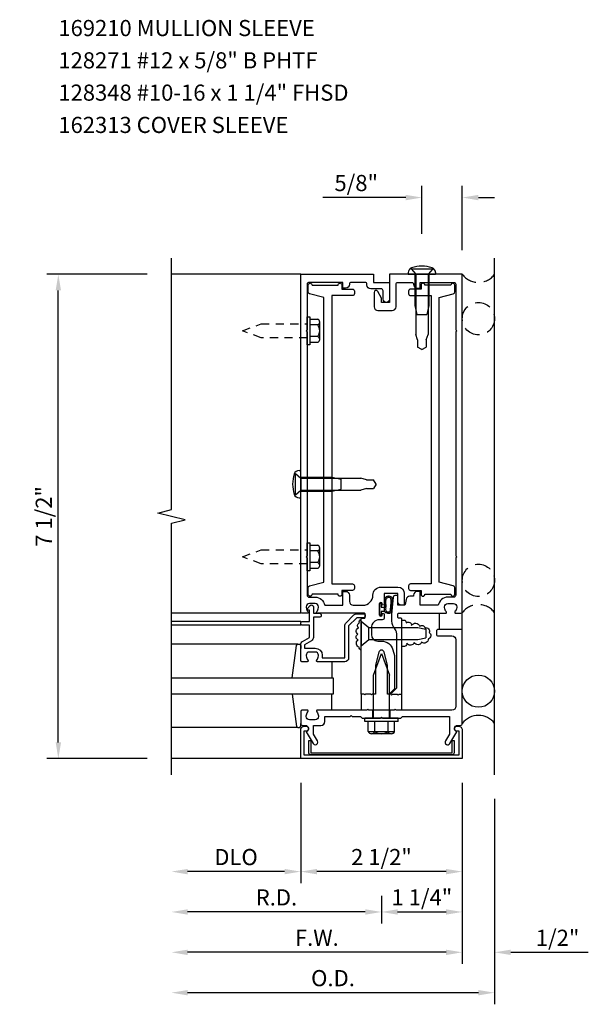
# Model space of a CAD drawing. Units: inches. Extents: x 0 to 89.4, y 0 to 56.2.
# Drawn here: x 62.3 to 71.1, y 11.6 to 26.8 of the extents above; entities that cross this region are included whole.
import ezdxf

# ---------------------------------------------------------------- set-up
doc = ezdxf.new("R2010")
doc.units = ezdxf.units.IN
doc.header["$MEASUREMENT"] = 0
doc.linetypes.add('HIDDEN', pattern=[0.375, 0.25, -0.125])
doc.linetypes.add('HIDDEN2', pattern=[0.1875, 0.125, -0.0625])
doc.layers.get('0').update_dxf_attribs({"color": 4})
doc.layers.get('DEFPOINTS').update_dxf_attribs({"color": 11})
for name, color, linetype in [('R-ANNO-DIMS', 3, 'Continuous'), ('R-ANNO-TEXT', 6, 'Continuous'), ('R-SWTS-DET1', 1, 'Continuous'), ('R-SWTS-DET2', 4, 'Continuous'), ('R-SWTS-DET3', 5, 'Continuous')]:
    doc.layers.add(name, color=color, linetype=linetype)
doc.styles.get("Standard").update_dxf_attribs({"font": 'arial.ttf'})
doc.dimstyles.new('EXT_ON-OFF', dxfattribs={"dimscale": 2, "dimtxt": 0.125, "dimasz": 0.125, "dimexe": 0.09, "dimexo": 0.1875, "dimgap": 0.05, "dimtad": 3, "dimdec": 5, "dimzin": 3, "dimdsep": 46, "dimlunit": 5, "dimtxsty": 'Standard', "dimcen": 0, "dimse2": 1, "dimadec": 0, "dimazin": 0, "dimtfac": 1, "dimtdec": 4, "dimtofl": 0, "dimtmove": 0, "dimatfit": 0, "dimfxl": 1, "dimfrac": 2, "dimtolj": 1, "dimtzin": 3, "dimarcsym": 0})
doc.dimstyles.new('EXT_ON-ON', dxfattribs={"dimscale": 2, "dimtxt": 0.125, "dimasz": 0.125, "dimexe": 0.09, "dimexo": 0.1875, "dimgap": 0.05, "dimtad": 3, "dimdec": 5, "dimzin": 3, "dimdsep": 46, "dimlunit": 5, "dimtxsty": 'Standard', "dimcen": 0, "dimadec": 0, "dimazin": 0, "dimtfac": 1, "dimtdec": 4, "dimtofl": 0, "dimtmove": 0, "dimatfit": 0, "dimfxl": 1, "dimfrac": 2, "dimtolj": 1, "dimtzin": 3, "dimarcsym": 0})
doc.dimstyles.new('EXT_ON-ONNL', dxfattribs={"dimscale": 2, "dimtxt": 0.125, "dimasz": 0.125, "dimexe": 0.09, "dimexo": 0.1875, "dimgap": 0.05, "dimtad": 1, "dimdec": 5, "dimzin": 3, "dimdsep": 46, "dimlunit": 5, "dimtxsty": 'Standard', "dimcen": 0, "dimadec": 0, "dimazin": 0, "dimtfac": 1, "dimtdec": 5, "dimtofl": 0, "dimtmove": 2, "dimatfit": 3, "dimfxl": 1, "dimfrac": 2, "dimtolj": 1, "dimtzin": 3, "dimarcsym": 0})

# ---------------------------------------------------------------- blocks, each defined once
blk = doc.blocks.new('*D36')
at = {"layer": 'DEFPOINTS', "color": 0, "transparency": 16777216}
for p in [(62.866, 22.893), (64.616, 22.893), (64.616, 15.393)]:
    blk.add_point(p, dxfattribs=at)
at = {"layer": 'R-ANNO-DIMS', "color": 0, "lineweight": -2, "transparency": 16777216}
for p, q in [((64.241, 22.893), (62.686, 22.893)), ((62.866, 15.643), (62.866, 22.643)), ((64.241, 15.393), (62.686, 15.393))]:
    blk.add_line(p, q, dxfattribs=at)
at = {"layer": 'R-ANNO-DIMS', "color": 0, "transparency": 16777216}
for points in [[(62.825, 22.643), (62.908, 22.643), (62.866, 22.893)], [(62.825, 15.643), (62.908, 15.643), (62.866, 15.393)]]:
    blk.add_solid(points, dxfattribs=at)
at = {"layer": 'R-ANNO-DIMS', "color": 0, "transparency": 16777216, "insert": (62.641, 19.143), "char_height": 0.25, "attachment_point": 5, "rotation": 90}
blk.add_mtext('\\A1;7 1/2"', dxfattribs=at)
blk = doc.blocks.new('*D37')
at = {"layer": 'DEFPOINTS', "color": 0, "transparency": 16777216}
for p in [(64.616, 15.143), (67.866, 13.643), (64.616, 13.018)]:
    blk.add_point(p, dxfattribs=at)
at = {"layer": 'R-ANNO-DIMS', "color": 0, "lineweight": -2, "transparency": 16777216}
for p, q in [((67.866, 13.268), (67.866, 12.838)), ((67.616, 13.018), (64.866, 13.018))]:
    blk.add_line(p, q, dxfattribs=at)
at = {"layer": 'R-ANNO-DIMS', "color": 0, "transparency": 16777216}
for points in [[(64.866, 13.059), (64.866, 12.976), (64.616, 13.018)], [(67.616, 13.059), (67.616, 12.976), (67.866, 13.018)]]:
    blk.add_solid(points, dxfattribs=at)
at = {"layer": 'R-ANNO-DIMS', "color": 0, "transparency": 16777216, "insert": (66.241, 13.243), "char_height": 0.25, "attachment_point": 5}
blk.add_mtext('\\A1;R.D.', dxfattribs=at)
blk = doc.blocks.new('*D38')
at = {"layer": 'DEFPOINTS', "color": 0, "transparency": 16777216}
for p in [(64.616, 15.143), (69.616, 15.143), (64.616, 11.768)]:
    blk.add_point(p, dxfattribs=at)
at = {"layer": 'R-ANNO-DIMS', "color": 0, "lineweight": -2, "transparency": 16777216}
for p, q in [((69.616, 14.768), (69.616, 11.588)), ((69.366, 11.768), (64.866, 11.768))]:
    blk.add_line(p, q, dxfattribs=at)
at = {"layer": 'R-ANNO-DIMS', "color": 0, "transparency": 16777216}
for points in [[(64.866, 11.809), (64.866, 11.726), (64.616, 11.768)], [(69.366, 11.809), (69.366, 11.726), (69.616, 11.768)]]:
    blk.add_solid(points, dxfattribs=at)
at = {"layer": 'R-ANNO-DIMS', "color": 0, "transparency": 16777216, "insert": (67.116, 11.993), "char_height": 0.25, "attachment_point": 5}
blk.add_mtext('\\A1;O.D.', dxfattribs=at)
blk = doc.blocks.new('*D39')
at = {"layer": 'DEFPOINTS', "color": 0, "transparency": 16777216}
for p in [(69.116, 15.393), (64.616, 15.143), (64.616, 12.393)]:
    blk.add_point(p, dxfattribs=at)
at = {"layer": 'R-ANNO-DIMS', "color": 0, "lineweight": -2, "transparency": 16777216}
for p, q in [((69.116, 15.018), (69.116, 12.213)), ((68.866, 12.393), (64.866, 12.393))]:
    blk.add_line(p, q, dxfattribs=at)
at = {"layer": 'R-ANNO-DIMS', "color": 0, "transparency": 16777216}
for points in [[(64.866, 12.434), (64.866, 12.351), (64.616, 12.393)], [(68.866, 12.434), (68.866, 12.351), (69.116, 12.393)]]:
    blk.add_solid(points, dxfattribs=at)
at = {"layer": 'R-ANNO-DIMS', "color": 0, "transparency": 16777216, "insert": (66.866, 12.618), "char_height": 0.25, "attachment_point": 5}
blk.add_mtext('\\A1;F.W.', dxfattribs=at)
blk = doc.blocks.new('*D40')
at = {"layer": 'DEFPOINTS', "color": 0, "transparency": 16777216}
for p in [(66.616, 15.393), (64.616, 15.143), (64.616, 13.643)]:
    blk.add_point(p, dxfattribs=at)
at = {"layer": 'R-ANNO-DIMS', "color": 0, "lineweight": -2, "transparency": 16777216}
for p, q in [((66.616, 15.018), (66.616, 13.463)), ((66.366, 13.643), (64.866, 13.643))]:
    blk.add_line(p, q, dxfattribs=at)
at = {"layer": 'R-ANNO-DIMS', "color": 0, "transparency": 16777216}
for points in [[(64.866, 13.684), (64.866, 13.601), (64.616, 13.643)], [(66.366, 13.684), (66.366, 13.601), (66.616, 13.643)]]:
    blk.add_solid(points, dxfattribs=at)
at = {"layer": 'R-ANNO-DIMS', "color": 0, "transparency": 16777216, "insert": (65.616, 13.868), "char_height": 0.25, "attachment_point": 5}
blk.add_mtext('\\A1;DLO', dxfattribs=at)
blk = doc.blocks.new('*D41')
at = {"layer": 'DEFPOINTS', "color": 0, "transparency": 16777216}
for p in [(66.616, 15.393), (69.116, 15.393), (66.616, 13.643)]:
    blk.add_point(p, dxfattribs=at)
at = {"layer": 'R-ANNO-DIMS', "color": 0, "lineweight": -2, "transparency": 16777216}
for p, q in [((69.116, 15.018), (69.116, 13.463)), ((68.866, 13.643), (66.866, 13.643))]:
    blk.add_line(p, q, dxfattribs=at)
at = {"layer": 'R-ANNO-DIMS', "color": 0, "transparency": 16777216}
for points in [[(66.866, 13.684), (66.866, 13.601), (66.616, 13.643)], [(68.866, 13.684), (68.866, 13.601), (69.116, 13.643)]]:
    blk.add_solid(points, dxfattribs=at)
at = {"layer": 'R-ANNO-DIMS', "color": 0, "transparency": 16777216, "insert": (67.866, 13.868), "char_height": 0.25, "attachment_point": 5}
blk.add_mtext('\\A1;2 1/2"', dxfattribs=at)
blk = doc.blocks.new('*D42')
at = {"layer": 'DEFPOINTS', "color": 0, "transparency": 16777216}
for p in [(69.116, 15.393), (67.866, 13.643), (69.116, 13.018)]:
    blk.add_point(p, dxfattribs=at)
at = {"layer": 'R-ANNO-DIMS', "color": 0, "lineweight": -2, "transparency": 16777216}
for p, q in [((69.116, 15.018), (69.116, 12.838)), ((67.866, 13.268), (67.866, 12.838)), ((68.116, 13.018), (68.866, 13.018))]:
    blk.add_line(p, q, dxfattribs=at)
at = {"layer": 'R-ANNO-DIMS', "color": 0, "transparency": 16777216}
for points in [[(68.116, 13.059), (68.116, 12.976), (67.866, 13.018)], [(68.866, 13.059), (68.866, 12.976), (69.116, 13.018)]]:
    blk.add_solid(points, dxfattribs=at)
at = {"layer": 'R-ANNO-DIMS', "color": 0, "transparency": 16777216, "insert": (68.491, 13.244), "char_height": 0.25, "attachment_point": 5}
blk.add_mtext('\\A1;1 1/4"', dxfattribs=at)
blk = doc.blocks.new('*D43')
at = {"layer": 'DEFPOINTS', "color": 0, "transparency": 16777216}
for p in [(69.116, 15.393), (69.616, 15.143), (69.616, 12.393)]:
    blk.add_point(p, dxfattribs=at)
at = {"layer": 'R-ANNO-DIMS', "color": 0, "lineweight": -2, "transparency": 16777216}
for p, q in [((69.116, 15.018), (69.116, 12.213)), ((68.866, 12.393), (68.616, 12.393)), ((69.866, 12.393), (71.066, 12.393))]:
    blk.add_line(p, q, dxfattribs=at)
at = {"layer": 'R-ANNO-DIMS', "color": 0, "transparency": 16777216}
for points in [[(68.866, 12.434), (68.866, 12.351), (69.116, 12.393)], [(69.866, 12.434), (69.866, 12.351), (69.616, 12.393)]]:
    blk.add_solid(points, dxfattribs=at)
at = {"layer": 'R-ANNO-DIMS', "color": 0, "transparency": 16777216, "insert": (70.591, 12.618), "char_height": 0.25, "attachment_point": 5}
blk.add_mtext('\\A1;1/2"', dxfattribs=at)
blk = doc.blocks.new('*D44')
at = {"layer": 'DEFPOINTS', "color": 0, "linetype": 'Continuous', "transparency": 16777216}
for p in [(68.491, 24.081), (68.491, 23.143), (69.116, 22.893)]:
    blk.add_point(p, dxfattribs=at)
at = {"layer": 'R-ANNO-DIMS', "color": 0, "linetype": 'Continuous', "lineweight": -2, "transparency": 16777216}
for p, q in [((68.491, 23.518), (68.491, 24.261)), ((69.116, 23.268), (69.116, 24.261)), ((68.241, 24.081), (66.958, 24.081)), ((69.366, 24.081), (69.616, 24.081))]:
    blk.add_line(p, q, dxfattribs=at)
at = {"layer": 'R-ANNO-DIMS', "color": 0, "linetype": 'Continuous', "transparency": 16777216}
for points in [[(68.241, 24.123), (68.241, 24.039), (68.491, 24.081)], [(69.366, 24.123), (69.366, 24.039), (69.116, 24.081)]]:
    blk.add_solid(points, dxfattribs=at)
at = {"layer": 'R-ANNO-DIMS', "color": 0, "linetype": 'Continuous', "transparency": 16777216, "insert": (67.475, 24.306), "char_height": 0.25, "attachment_point": 5}
blk.add_mtext('\\A1;5/8"', dxfattribs=at)
blk = doc.blocks.new('B162006')
blk.add_lwpolyline([(-1.2, -0.94), (1.2, -0.94), (1.2, -0.576), (1.17, -0.576, -1), (1.17, -0.496), (1.19, -0.496, -0.414214), (1.25, -0.556), (1.25, -1), (-1.25, -1), (-1.25, -0.556, -0.414214), (-1.19, -0.496), (-1.17, -0.496, -1), (-1.17, -0.576), (-1.2, -0.576)], format="xyb", close=True)

msp = doc.modelspace()

# ---------------------------------------------------------------- linework, layer by layer
at = {"layer": 'R-SWTS-DET1'}
for p, q in [((66.616222, 22.892779), (64.616222, 22.892779)), ((66.616222, 17.642779), (64.616222, 17.642779)), ((66.616222, 17.517779), (64.616222, 17.517779)), ((66.616222, 17.457779), (64.616222, 17.457779)), ((66.616222, 15.392779), (64.616222, 15.392779))]:
    msp.add_line(p, q, dxfattribs=at)
msp.add_lwpolyline([(64.616222, 15.142779), (64.616222, 19.036898), (64.828474, 19.089819), (64.40365, 19.19574), (64.615902, 19.24866), (64.616222, 23.142779)], dxfattribs=at)
for points in [[(66.716222, 18.502779), (66.716222, 17.922779, 0.414213562), (66.746222, 17.892779), (66.840222, 17.892779, -0.365977382), (66.988124, 17.767779), (67.270124, 17.767779), (67.270124, 17.982779), (67.310124, 17.982779, -0.414213562), (67.370124, 17.922779), (67.370124, 17.827779, 0.414213562), (67.430124, 17.767779), (67.576972, 17.767779, 0.414213562), (67.733222, 17.924029, -0.414213562), (67.858222, 18.049029), (68.119222, 18.049029, -0.414213562), (68.219222, 17.949029), (68.219222, 17.782779, -0.414213562), (68.204222, 17.767779), (68.179222, 17.767779, -0.414213562), (68.119222, 17.827779), (68.119222, 17.949029), (67.909222, 17.949029), (67.909222, 17.783779, -1), (67.877222, 17.783779), (67.877222, 17.789779, 1), (67.833222, 17.789779), (67.833222, 17.620779, 1), (67.877222, 17.620779), (67.877222, 17.626779, -1), (67.909222, 17.626779), (67.909222, 17.572779, -0.414213562), (67.879222, 17.542779), (67.834472, 17.542779, 0.414213562), (67.709472, 17.417779), (67.709472, 17.312779, 0.414213562), (67.809472, 17.212779), (67.866222, 17.212779, -0.339454259), (68.043009, 17.077126), (68.066222, 16.990493), (68.066222, 16.473992), (67.985009, 16.392779), (67.961222, 16.392779), (67.961222, 16.841439), (67.907779, 17.040891, 0.767326988), (67.824665, 17.040891), (67.771222, 16.841439), (67.771222, 16.392779), (67.726222, 16.392779), (67.711222, 16.377779), (67.696222, 16.392779), (67.623222, 16.392779), (67.608222, 16.377779), (67.593222, 16.392779), (67.553222, 16.392779), (67.553222, 17.556779, -0.414213562), (67.563222, 17.566779), (67.603222, 17.566779, 0.414213562), (67.613222, 17.576779), (67.613222, 17.632779, 0.414213562), (67.603222, 17.642779), (66.874222, 17.642779, -0.669376495), (66.863651, 17.668421, 0.199772927), (66.890222, 17.732271), (66.890222, 17.742779, 0.414213562), (66.840222, 17.792779), (66.752222, 17.792779, 0.414213562), (66.702222, 17.742779), (66.702222, 17.732271, 0.199772927), (66.728793, 17.668421, -0.669376495), (66.718222, 17.642779), (66.636222, 17.642779, -0.414213562), (66.616222, 17.662779), (66.616222, 22.892779), (67.741222, 22.892779), (67.741222, 22.767779), (67.991222, 22.767779), (67.991222, 22.505279, -1), (67.891222, 22.505279), (67.891222, 22.637779, 0.414213562), (67.861222, 22.667779), (67.701222, 22.667779, -0.414213562), (67.641222, 22.727779), (67.641222, 22.737779, 0.414213562), (67.611222, 22.767779), (67.400124, 22.767779, 0.414213562), (67.370124, 22.737779, -0.414213562), (67.310124, 22.677779), (67.270124, 22.677779), (67.270124, 22.767779), (66.746222, 22.767779, 0.414213562), (66.716222, 22.737779), (66.716222, 22.032779), (66.701222, 22.017779), (66.716222, 22.002779), (66.716222, 18.532779), (66.701222, 18.517779)], [(67.866222, 22.455279), (67.866222, 22.525555), (67.807203, 22.627779, 0.767326988), (67.751222, 22.612779), (67.751222, 22.390279, 0.414213562), (67.811222, 22.330279), (68.031222, 22.330279, 0.414213562), (68.091222, 22.390279), (68.091222, 22.737779, -0.414213562), (68.121222, 22.767779), (68.33232, 22.767779, -0.414213562), (68.36232, 22.737779, 0.414213562), (68.42232, 22.677779), (68.46232, 22.677779), (68.46232, 22.767779), (68.986222, 22.767779, -0.414213562), (69.016222, 22.737779), (69.016222, 22.032779), (69.031222, 22.017779), (69.016222, 22.002779), (69.016222, 18.532779), (69.031222, 18.517779), (69.016222, 18.502779), (69.016222, 17.922779, -0.414213562), (68.986222, 17.892779), (68.892222, 17.892779, 0.365977382), (68.74432, 17.767779), (68.46232, 17.767779), (68.46232, 17.982779), (68.42232, 17.982779, 0.414213562), (68.36232, 17.922779), (68.36232, 17.907779), (68.305883, 17.907779, 0.366629365), (68.246699, 17.857643), (68.233811, 17.780313, -0.366629365), (68.219015, 17.767779), (68.119222, 17.767779), (68.119222, 17.902779, 0.414213562), (68.104222, 17.917779), (68.074439, 17.917779, 0.384066717), (68.044601, 17.890894), (68.019222, 17.622779), (68.019222, 17.553517, 0.131652498), (68.052716, 17.428517), (68.085825, 17.37117, -0.131652498), (68.099222, 17.32117), (68.099222, 16.485779), (68.006222, 16.392779), (68.021222, 16.377779), (68.036222, 16.392779), (68.109222, 16.392779), (68.124222, 16.377779), (68.139222, 16.392779), (68.179222, 16.392779), (68.179222, 17.556779, 0.414213562), (68.169222, 17.566779), (68.129222, 17.566779, -0.414213562), (68.119222, 17.576779), (68.119222, 17.632779, -0.414213562), (68.129222, 17.642779), (68.858222, 17.642779, 0.669376495), (68.868793, 17.668421, -0.199772927), (68.842222, 17.732271), (68.842222, 17.742779, -0.414213562), (68.892222, 17.792779), (68.980222, 17.792779, -0.414213562), (69.030222, 17.742779), (69.030222, 17.732271, -0.199772927), (69.003651, 17.668421, 0.669376495), (69.014222, 17.642779), (69.096222, 17.642779, 0.414213562), (69.116222, 17.662779), (69.116222, 22.892779), (67.991222, 22.892779), (67.991222, 22.455279)], [(66.616222, 17.497779, -0.414213562), (66.636222, 17.517779), (66.753222, 17.517779), (66.753222, 17.692779), (66.733222, 17.692779, -0.641869442), (66.721864, 17.717577), (66.760506, 17.762374, -0.69514325), (66.813222, 17.742779), (66.813222, 17.642779), (66.913222, 17.642779, -0.414213562), (66.933222, 17.622779), (66.933222, 17.602779, -0.414213562), (66.913222, 17.582779), (66.813222, 17.582779), (66.813222, 17.270517, -0.267949192), (66.783222, 17.218556), (66.676222, 17.156779), (66.676222, 17.102779), (66.840222, 17.102779, -0.414213562), (66.950222, 16.992779), (66.950222, 16.952779), (67.298222, 16.952779), (67.298222, 17.449779, -0.198912367), (67.315796, 17.492206), (67.440796, 17.617206, -0.198912367), (67.483222, 17.634779), (67.593222, 17.634779, -0.414213562), (67.613222, 17.614779), (67.613222, 17.594779, -0.414213562), (67.593222, 17.574779), (67.483222, 17.574779), (67.358222, 17.449779), (67.358222, 16.952779, -0.414213562), (67.298222, 16.892779), (66.874222, 16.892779, -0.669376495), (66.863651, 16.918421, 0.199772927), (66.890222, 16.982271), (66.890222, 16.992779, 0.414213562), (66.840222, 17.042779), (66.752222, 17.042779, 0.414213562), (66.702222, 16.992779), (66.702222, 16.982271, 0.199772927), (66.728793, 16.918421, -0.669376495), (66.718222, 16.892779), (66.636222, 16.892779, -0.414213562), (66.616222, 16.912779), (66.616222, 17.156779, -0.267949192), (66.646222, 17.208741), (66.753222, 17.270517), (66.753222, 17.457779), (66.636222, 17.457779, -0.414213562), (66.616222, 17.477779)], [(66.702222, 15.809408), (66.807663, 15.626779, 1), (66.876945, 15.666779), (66.816222, 15.771955), (66.816222, 15.906779), (66.930222, 15.906779, 0.414213562), (66.990222, 15.966779), (66.990222, 16.042779), (67.382222, 16.042779), (67.397222, 16.057779), (67.412222, 16.042779), (67.541222, 16.042779), (67.566222, 16.017779), (67.851222, 16.017779), (67.866222, 16.032779), (67.881222, 16.017779), (68.166222, 16.017779), (68.191222, 16.042779), (68.916222, 16.042779), (68.916222, 15.771955), (68.855499, 15.666779, 1), (68.924781, 15.626779), (69.030222, 15.809408, -0.849090459), (69.046222, 15.906779), (69.086222, 15.906779, 0.414213562), (69.116222, 15.936779), (69.116222, 17.392779), (68.746222, 17.392779, 0.414213562), (68.716222, 17.362779), (68.716222, 17.322779, 0.414213562), (68.746222, 17.292779), (68.956222, 17.292779, -0.414213562), (69.016222, 17.232779), (69.016222, 16.202779, -0.414213562), (68.956222, 16.142779), (68.091222, 16.142779), (68.076222, 16.157779), (68.061222, 16.142779), (67.671222, 16.142779), (67.656222, 16.157779), (67.641222, 16.142779), (66.874222, 16.142779, 0.669376495), (66.863651, 16.117138, -0.199772927), (66.890222, 16.053288), (66.890222, 16.042779, -0.414213562), (66.840222, 15.992779), (66.752222, 15.992779, -0.414213562), (66.702222, 16.042779), (66.702222, 16.053288, -0.199772927), (66.728793, 16.117138, 0.669376495), (66.718222, 16.142779), (66.636222, 16.142779, 0.414213562), (66.616222, 16.122779), (66.616222, 15.936779, 0.414213562), (66.646222, 15.906779), (66.686222, 15.906779, -0.849090459)]]:
    msp.add_lwpolyline(points, format="xyb", close=True, dxfattribs=at)
at = {"layer": 'R-SWTS-DET2'}
for p, q in [((68.278722, 22.918447), (68.278722, 22.892779)), ((68.278722, 22.892779), (68.703722, 22.892779)), ((68.324071, 22.975779), (68.658372, 22.975779)), ((68.324071, 22.975779), (68.396222, 22.892779)), ((68.383222, 22.892779), (68.383222, 22.410779)), ((68.586222, 22.892779), (68.396222, 22.892779)), ((68.396222, 22.892779), (68.396222, 21.960778)), ((68.658372, 22.975779), (68.586222, 22.892779)), ((68.586222, 22.892779), (68.586222, 21.960778)), ((68.599222, 22.892779), (68.599222, 22.410778)), ((68.703722, 22.918446), (68.703722, 22.892779)), ((68.383222, 22.410777), (68.415223, 22.267776)), ((68.415222, 22.267779), (68.567222, 22.267779)), ((68.599222, 22.410777), (68.567221, 22.267776)), ((66.716222, 22.233779), (66.755222, 22.233779)), ((66.716222, 21.801779), (66.716222, 22.233779)), ((66.755222, 22.233779), (66.755222, 21.801779)), ((66.755222, 22.197913), (66.880222, 22.197913)), ((66.910222, 21.882679), (66.910222, 22.152879)), ((66.880222, 22.107846), (66.755222, 22.107846)), ((68.423722, 21.876336), (68.396222, 21.960779)), ((68.558722, 21.876336), (68.586222, 21.960779)), ((66.880222, 21.927713), (66.755222, 21.927713)), ((66.880222, 21.837646), (66.755222, 21.837646)), ((68.423722, 21.876336), (68.423722, 21.766336)), ((68.558722, 21.876336), (68.558722, 21.766336)), ((66.755222, 21.801779), (66.716222, 21.801779)), ((68.491222, 21.725779), (68.423722, 21.766337)), ((68.491222, 21.725779), (68.558722, 21.766337)), ((66.590555, 19.855279), (66.616222, 19.855279)), ((66.616222, 19.430279), (66.616222, 19.855279)), ((66.533222, 19.475629), (66.533222, 19.80993)), ((66.533222, 19.80993), (66.616222, 19.737779)), ((66.616222, 19.750779), (67.098223, 19.750779)), ((66.616222, 19.737779), (67.548223, 19.737779)), ((66.616222, 19.737779), (66.616222, 19.54778)), ((67.098224, 19.750779), (67.241226, 19.718779)), ((67.241222, 19.566779), (67.241222, 19.718779)), ((67.632665, 19.710279), (67.548222, 19.737779)), ((67.632665, 19.710279), (67.742665, 19.710279)), ((67.783222, 19.642779), (67.742664, 19.710279)), ((66.533222, 19.475629), (66.616222, 19.547779)), ((66.616222, 19.547779), (67.548223, 19.547779)), ((66.616222, 19.534779), (67.098222, 19.534779)), ((67.098224, 19.53478), (67.241226, 19.56678)), ((67.632665, 19.575279), (67.548222, 19.547779)), ((67.632665, 19.575279), (67.742665, 19.575279)), ((67.783222, 19.642779), (67.742664, 19.575279)), ((66.590555, 19.430279), (66.616222, 19.430279)), ((66.716222, 18.733779), (66.755222, 18.733779)), ((66.716222, 18.301779), (66.716222, 18.733779)), ((66.755222, 18.733779), (66.755222, 18.301779)), ((66.755222, 18.697913), (66.880222, 18.697913)), ((66.880222, 18.607846), (66.755222, 18.607846)), ((66.910222, 18.382679), (66.910222, 18.652879)), ((66.755222, 18.301779), (66.716222, 18.301779)), ((66.880222, 18.427713), (66.755222, 18.427713)), ((66.880222, 18.337646), (66.755222, 18.337646)), ((68.756222, 17.642779), (68.756222, 17.392779)), ((69.116222, 17.392779), (69.116222, 17.642779)), ((67.553222, 17.522779), (67.553222, 17.13778)), ((67.553222, 17.522779), (67.669222, 17.425236)), ((67.669222, 17.425279), (68.42822, 17.425279)), ((67.669222, 17.235323), (67.669222, 17.425236)), ((68.42822, 17.425279), (68.55322, 17.395279)), ((68.553222, 17.395279), (68.553222, 17.265279)), ((67.553222, 17.13778), (67.669222, 17.235323)), ((67.669222, 17.235279), (68.42822, 17.235279)), ((68.42822, 17.235279), (68.553219, 17.265279)), ((66.573587, 17.162779), (64.616222, 17.162779)), ((67.742222, 16.686493), (67.866222, 17.017779)), ((67.866222, 17.017779), (67.990222, 16.686466)), ((67.096222, 16.892779), (67.096222, 16.642779)), ((67.742222, 16.017779), (67.742222, 16.686493)), ((67.990222, 16.017779), (67.990222, 16.686466)), ((67.096222, 16.142779), (67.096222, 16.392779)), ((67.553222, 16.392779), (67.553222, 16.142779)), ((68.179222, 16.142779), (68.179222, 16.392779)), ((68.126222, 16.017779), (67.606222, 16.017779)), ((67.606222, 15.967779), (67.606222, 16.017779)), ((67.733222, 16.017779), (67.733222, 16.142779)), ((67.999222, 16.017779), (67.999222, 16.142779)), ((68.126222, 15.967779), (68.126222, 16.017779)), ((66.573587, 15.872779), (64.616222, 15.872779)), ((68.126222, 15.967779), (67.606222, 15.967779)), ((67.660132, 15.812704), (67.660132, 15.967779)), ((67.761587, 15.812704), (67.761587, 15.967779)), ((67.967677, 15.812704), (67.967677, 15.967779)), ((68.069132, 15.812704), (68.069132, 15.967779)), ((68.052812, 15.808779), (67.676452, 15.808779)), ((67.676452, 15.790074), (67.676452, 15.808779)), ((68.018933, 15.777779), (67.710326, 15.777779)), ((68.052812, 15.790074), (68.052812, 15.808779))]:
    msp.add_line(p, q, dxfattribs=at)
for points in [[(66.731847, 22.62135), (66.731847, 22.722779, -1), (66.791847, 22.722779), (67.194499, 22.722779, -1), (67.254499, 22.722779), (67.254499, 22.662779), (67.417025, 22.662779, -0.414213562), (67.447025, 22.632779), (67.447025, 22.592779, -0.414213562), (67.417025, 22.562779), (67.097722, 22.562779), (67.097722, 18.097779), (67.417025, 18.097779, -0.414213562), (67.447025, 18.067779), (67.447025, 18.027779, -0.414213562), (67.417025, 17.997779), (67.254499, 17.997779), (67.254499, 17.937779, -1), (67.194499, 17.937779), (66.791847, 17.937779, -1), (66.731847, 17.937779), (66.731847, 18.039209, -0.345852631), (66.754748, 18.068357), (66.972722, 18.125279), (66.972722, 22.535279), (66.754748, 22.592202, -0.345852631)], [(69.000597, 22.62135), (69.000597, 22.722779, 1), (68.940597, 22.722779), (68.537945, 22.722779, 1), (68.477945, 22.722779), (68.477945, 22.662779), (68.315419, 22.662779, 0.414213562), (68.285419, 22.632779), (68.285419, 22.592779, 0.414213562), (68.315419, 22.562779), (68.634722, 22.562779), (68.634722, 18.097779), (68.315419, 18.097779, 0.414213562), (68.285419, 18.067779), (68.285419, 18.027779, 0.414213562), (68.315419, 17.997779), (68.477945, 17.997779), (68.477945, 17.937779, 1), (68.537945, 17.937779), (68.940597, 17.937779, 1), (69.000597, 17.937779), (69.000597, 18.039209, 0.345852631), (68.977696, 18.068357), (68.759722, 18.125279), (68.759722, 22.535279), (68.977696, 22.592202, 0.345852631)], [(67.833222, 17.783779, -1), (67.863222, 17.783779), (67.863222, 17.740279), (67.914079, 17.740279, 0.167349807), (67.914079, 17.670279), (67.863222, 17.670279), (67.863222, 17.626779, -1), (67.833222, 17.626779)], [(66.772722, 15.452779, -0.414213562), (66.741722, 15.483779), (66.741722, 15.671779), (66.772722, 15.671779), (66.772722, 15.483779), (68.959722, 15.483779), (68.959722, 15.671779), (68.990722, 15.671779), (68.990722, 15.483779, -0.414213562), (68.959722, 15.452779)]]:
    msp.add_lwpolyline(points, format="xyb", close=True, dxfattribs=at)
at = {"layer": 'R-SWTS-DET2', "linetype": 'HIDDEN2'}
for points in [[(66.716222, 21.909779), (66.004762, 21.909779), (65.716222, 22.017779), (66.004785, 22.125779), (66.716222, 22.125779)], [(66.716222, 18.409779), (66.004762, 18.409779), (65.716222, 18.517779), (66.004785, 18.625779), (66.716222, 18.625779)]]:
    msp.add_lwpolyline(points, dxfattribs=at)
at = {"layer": 'R-SWTS-DET2'}
for points in [[(67.554129, 17.078279, -0.637070261), (67.524428, 17.114322, -0.637070261), (67.505335, 17.23093, -0.637070261), (67.49897, 17.319976, -0.637070261), (67.515942, 17.417503, -0.637070261), (67.524428, 17.493829, -0.637070261), (67.554129, 17.542592, -0.819698233)], [(68.179964, 17.527751, -0.637070261), (68.249973, 17.495949, -0.637070261), (68.330589, 17.455666, -0.637070261), (68.457877, 17.440825, -0.637070261), (68.538493, 17.415383, -0.637070261), (68.604259, 17.345419, -0.637070261), (68.59153, 17.247892, -0.637070261), (68.487578, 17.194888, -0.637070261), (68.373018, 17.190647, -0.637070261), (68.258459, 17.180047, -0.637070261), (68.179964, 17.135523, 0.516977588)], [(66.482521, 16.642779), (66.553785, 17.145586, -0.373551846), (66.573587, 17.162779), (66.596222, 17.162779, -0.414213562), (66.616222, 17.142779), (66.616222, 17.098779)], [(66.482521, 16.392779), (66.553785, 15.889973, 0.373551846), (66.573587, 15.872779), (66.596222, 15.872779, 0.414213562), (66.616222, 15.892779), (66.616222, 15.936779)]]:
    msp.add_lwpolyline(points, format="xyb", dxfattribs=at)
for centre, radius, start, end in [((68.356722, 22.918447), 0.078, 108.0249338, 180), ((68.491222, 22.505111), 0.512668, 71.9750173, 108.0249338), ((68.625722, 22.918446), 0.078, 0, 71.9750173), ((66.861422, 22.152879), 0.0488, 292.659007, 67.340993), ((66.760022, 22.017779), 0.1502, 323.1555408, 36.8444592), ((66.861422, 21.882679), 0.0488, 292.659007, 67.340993), ((66.590555, 19.777279), 0.078, 90, 161.9750173), ((67.00389, 19.642779), 0.512668, 161.9750173, 198.0249338), ((66.590555, 19.508279), 0.078, 198.0249338, 270), ((66.861422, 18.652879), 0.0488, 292.659007, 67.340993), ((66.760022, 18.517779), 0.1502, 323.1555408, 36.8444592), ((66.861422, 18.382679), 0.0488, 292.659007, 67.340993), ((68.022192, 17.705737), 0.09395, 165.9339495, 194.6733226), ((67.86865, 17.750678), 0.066209, 340.4931966, 351.18871), ((67.955018, 17.695799), 0.027466, 210.3080585, 244.6907614), ((67.710857, 15.832089), 0.054313, 200.9107, 339.0893), ((67.864637, 15.94727), 0.16949, 232.5555982, 307.4444018), ((68.018402, 15.832089), 0.054313, 200.9107, 339.0893)]:
    msp.add_arc(centre, radius, start, end, dxfattribs=at)
for points, knots in [([(67.914079, 17.670279), (67.930791, 17.654772), (67.947885, 17.64623), (67.982073, 17.639966), (68.004296, 17.650785), (68.017971, 17.665591), (68.023099, 17.686276), (68.026519, 17.700702), (68.027308, 17.721179), (68.029171, 17.743052), (68.032431, 17.772837), (68.033874, 17.797281), (68.037914, 17.84628), (68.033355, 17.880842), (68.016831, 17.897925), (67.988911, 17.908175), (67.960421, 17.907605), (67.938199, 17.895647), (67.927943, 17.890109), (67.911043, 17.864776), (67.910887, 17.832947), (67.908614, 17.797793), (67.913731, 17.767333), (67.91399, 17.747235), (67.914079, 17.740279)], [0.0328909372, 0.0328909372, 0.0328909372, 0.0328909372, 0.0354407664, 0.0531435251, 0.0677667857, 0.0812071323, 0.094548934, 0.1077809124, 0.1242375405, 0.1469328441, 0.1730063109, 0.2240572954, 0.2841605383, 0.3221503875, 0.3483965812, 0.383122683, 0.4102764588, 0.4363013683, 0.4588580773, 0.4818963779, 0.5166101856, 0.5482651551, 0.5876839006, 0.608544455, 0.608544455, 0.608544455, 0.608544455]), ([(67.943276, 17.67097), (67.943276, 17.67097), (67.958163, 17.665462), (67.972549, 17.663085), (67.978535, 17.663136), (67.989434, 17.665094), (67.993846, 17.669002), (68.000093, 17.676938), (68.002089, 17.684545), (68.005832, 17.700149), (68.006444, 17.704342), (68.007343, 17.718651), (68.007762, 17.726794), (68.009477, 17.747458), (68.010889, 17.759547), (68.013323, 17.785494), (68.014214, 17.798442), (68.016677, 17.837324), (68.016714, 17.8604), (68.01135, 17.875746), (68.009253, 17.877832), (67.991368, 17.886016), (67.979003, 17.888378), (67.962564, 17.885993), (67.953451, 17.881181), (67.942894, 17.875421), (67.943513, 17.8761), (67.937226, 17.867864), (67.934063, 17.862117), (67.93125, 17.850352), (67.930883, 17.842896), (67.929909, 17.8131), (67.929946, 17.796626), (67.933414, 17.764392), (67.933934, 17.751684), (67.934078, 17.740537)], [0.0353027161, 0.0353027161, 0.0353027161, 0.0353027161, 0.045573944, 0.045573944, 0.0558451719, 0.0558451719, 0.0762340001, 0.0762340001, 0.0966228284, 0.0966228284, 0.1170116566, 0.1170116566, 0.1374004848, 0.1374004848, 0.17669384, 0.17669384, 0.2454560299, 0.2454560299, 0.3142182197, 0.3142182197, 0.358769805, 0.358769805, 0.4033213903, 0.4033213903, 0.4388910286, 0.4388910286, 0.4639645516, 0.4639645516, 0.4890380746, 0.4890380746, 0.5141115976, 0.5141115976, 0.5751116515, 0.5751116515, 0.608544455, 0.608544455, 0.608544455, 0.608544455])]:
    msp.add_open_spline(points, degree=3, knots=knots, dxfattribs=at)
at = {"layer": 'R-SWTS-DET3'}
for p, q in [((69.616222, 15.142779), (69.616222, 23.142779)), ((64.616222, 16.642779), (67.116222, 16.642779)), ((67.116222, 16.642779), (67.116222, 16.392779)), ((67.116222, 16.392779), (64.616222, 16.392779))]:
    msp.add_line(p, q, dxfattribs=at)
at = {"layer": 'R-SWTS-DET3', "linetype": 'HIDDEN'}
for centre in [(69.366222, 22.205279), (69.366222, 18.152555)]:
    msp.add_circle(centre, 0.25, dxfattribs=at)
at = {"layer": 'R-SWTS-DET3'}
msp.add_circle((69.366222, 16.436779), 0.25, dxfattribs=at)
at = {"layer": 'R-SWTS-DET3', "linetype": 'HIDDEN'}
for centre, start, end in [((69.366222, 23.080279), 216.8698976, 323.1301024), ((69.366222, 17.465055), 36.8698976, 143.1301024)]:
    msp.add_arc(centre, 0.3125, start, end, dxfattribs=at)
at = {"layer": 'R-SWTS-DET3'}
msp.add_arc((69.366222, 15.749279), 0.3125, 36.8698976, 143.1301024, dxfattribs=at)

# ---------------------------------------------------------------- block references
msp.add_blockref('B162006', (67.866222, 16.392779))

# ---------------------------------------------------------------- texts
at = {"layer": 'R-ANNO-TEXT', "linetype": 'Continuous'}
for s, p in [('169210 MULLION SLEEVE', (62.866222, 26.580975)), ('128271 #12 x 5/8" B PHTF', (62.866222, 26.080975)), ('128348 #10-16 x 1 1/4" FHSD', (62.866222, 25.580975)), ('162313 COVER SLEEVE', (62.866222, 25.080975))]:
    msp.add_text(s, height=0.25, dxfattribs=at).set_placement(p)

# ---------------------------------------------------------------- dimensions: what is measured, and where the dimension line sits
at = {"layer": 'R-ANNO-DIMS', "linetype": 'Continuous'}
dim = msp.add_linear_dim(base=(68.491222, 24.080975), p1=(69.116222, 22.892779), p2=(68.491222, 23.142779), angle=180, dimstyle='EXT_ON-ON', override={"dimpost": '"'}, dxfattribs=at)
dim.commit()
dim.dimension.update_dxf_attribs({"geometry": '*D44', "text_midpoint": (67.474555, 24.305975)})
at = {"layer": 'R-ANNO-DIMS'}
dim = msp.add_linear_dim(base=(62.866222, 22.892779), p1=(64.616222, 15.392779), p2=(64.616222, 22.892779), angle=90, dimstyle='EXT_ON-ON', override={"dimpost": '"'}, dxfattribs=at)
dim.commit()
dim.dimension.update_dxf_attribs({"geometry": '*D36', "text_midpoint": (62.641222, 19.142779)})
for base, p1, text, picture, middle in [((64.616222, 12.392779), (69.116222, 15.392779), 'F.W.', '*D39', (66.866222, 12.617779)), ((64.616222, 13.642779), (66.616222, 15.392779), 'DLO', '*D40', (65.616222, 13.867779)), ((64.616222, 11.767779), (69.616222, 15.142779), 'O.D.', '*D38', (67.116222, 11.992779))]:
    dim = msp.add_linear_dim(base=base, p1=p1, p2=(64.616222, 15.142779), text=text, dimstyle='EXT_ON-OFF', override={"dimpost": '"'}, dxfattribs=at)
    dim.commit()
    dim.dimension.update_dxf_attribs({"geometry": picture, "text_midpoint": middle})
for base, p2, picture, middle in [((66.616222, 13.642779), (66.616222, 15.392779), '*D41', (67.866222, 13.867779)), ((69.616222, 12.392779), (69.616222, 15.142779), '*D43', (70.591222, 12.617779))]:
    dim = msp.add_linear_dim(base=base, p1=(69.116222, 15.392779), p2=p2, dimstyle='EXT_ON-OFF', override={"dimpost": '"'}, dxfattribs=at)
    dim.commit()
    dim.dimension.update_dxf_attribs({"geometry": picture, "text_midpoint": middle})
dim = msp.add_linear_dim(base=(69.116222, 13.017779), p1=(67.866222, 13.642779), p2=(69.116222, 15.392779), angle=180, dimstyle='EXT_ON-ONNL', override={"dimpost": '"'}, dxfattribs=at)
dim.commit()
dim.dimension.update_dxf_attribs({"geometry": '*D42', "text_midpoint": (68.491222, 13.243607), "dimtype": 160})
dim = msp.add_linear_dim(base=(64.616222, 13.017779), p1=(67.866222, 13.642779), p2=(64.616222, 15.142779), angle=180, text='R.D.', dimstyle='EXT_ON-OFF', override={"dimpost": '"'}, dxfattribs=at)
dim.commit()
dim.dimension.update_dxf_attribs({"geometry": '*D37', "text_midpoint": (66.241222, 13.242779)})

doc.saveas('drawing.dxf')
